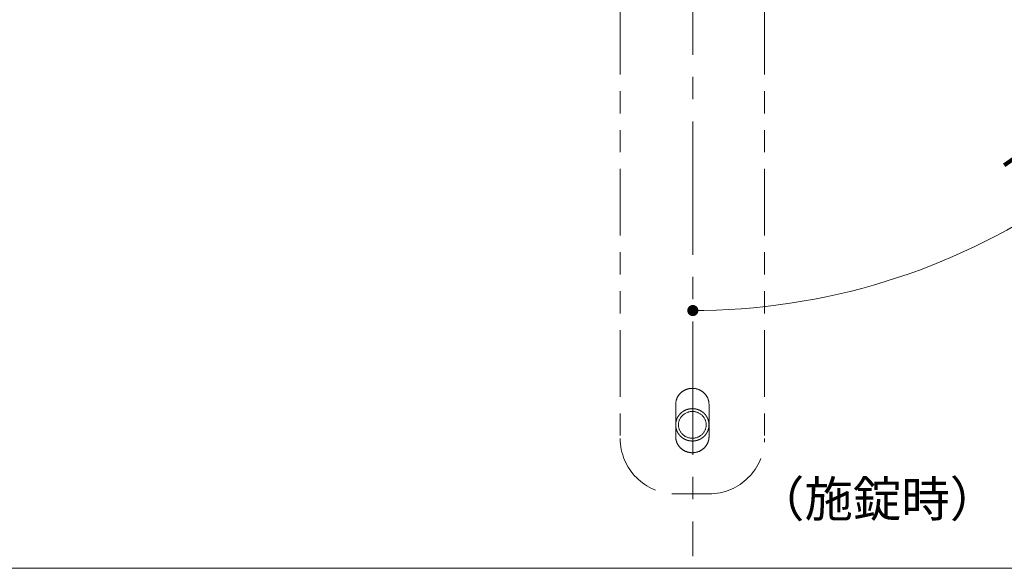
# Model space of a CAD drawing. Units: millimetres. Extents: x 39 to 1465, y 28 to 2046.
# Drawn here: x 1033 to 1211, y 1630 to 1728 of the extents above; entities that cross this region are included whole.
import ezdxf

# ---------------------------------------------------------------- set-up
doc = ezdxf.new("R2010")
doc.units = ezdxf.units.MM
doc.header["$LTSCALE"] = 2
doc.header["$PDSIZE"] = -3
for name, pattern in [('ハッチング', [2, 1, 1]), ('中心線1', [18, 12, -2, 2, -2]), ('寸法線', [2, 1, 1]), ('想像線1', [14.5, 6, -1.5, 2, -1.5, 2, -1.5]), ('文字', [2, 1, 1])]:
    doc.linetypes.add(name, pattern=pattern)
for name, color, linetype, lineweight in [('AM_11', 2, '想像線1', 18), ('AM_5', 3, '寸法線', 20), ('AM_6', 2, '文字', 20), ('AM_7', 4, '中心線1', 20), ('AM_8', 1, 'ハッチング', 18)]:
    doc.layers.add(name, color=color, linetype=linetype, lineweight=lineweight)
doc.styles.get("Standard").update_dxf_attribs({"font": 'romans.shx', "width": 0.7, "bigfont": 'extfont.shx'})
doc.dimstyles.new('SYS$2', dxfattribs={"dimtxt": 3.5, "dimasz": 1, "dimexe": 1, "dimexo": 1, "dimgap": 1.5, "dimtad": 1, "dimdsep": 46, "dimtxsty": 'STANDARD', "dimblk": 'DOT', "dimcen": 0, "dimclrd": 256, "dimclre": 256, "dimclrt": 2, "dimadec": 0, "dimazin": 2, "dimtp": 0.1, "dimtm": 0.1, "dimtfac": 0.71, "dimtmove": 0, "dimatfit": 3, "dimfxl": 1, "dimlwd": -1, "dimlwe": -1, "dimarcsym": 0})

# ---------------------------------------------------------------- blocks, each defined once
blk = doc.blocks.new('_Dot')
at = {"color": 0, "linetype": 'ByBlock', "lineweight": -2}
blk.add_line((-0.5, 0), (-1, 0), dxfattribs=at)
at = {"color": 0, "linetype": 'ByBlock', "const_width": 0.5}
blk.add_lwpolyline([(-0.25, 0, 1), (0.25, 0, 1)], format="xyb", close=True, dxfattribs=at)
blk = doc.blocks.new('*D162')
at = {"layer": 'AM_5'}
blk.add_arc((1154.75, 1793.8), 117.75, 270.9732, 339.0268, dxfattribs=at)
at = {"layer": 'Defpoints', "color": 0}
for p in [(1154.75, 1913.75), (1112.23, 1809.27), (1344.99, 1724.55), (1201.39, 1685.68), (1154.75, 1631.83)]:
    blk.add_point(p, dxfattribs=at)
at = {"layer": 'AM_5', "xscale": 2, "yscale": 2, "zscale": 2}
for p, rotation in [((1265.39, 1753.52), 69.51339820600944), ((1154.75, 1676.05), 180.4866022232177)]:
    blk.add_blockref('_Dot', p, dxfattribs=dict(at, rotation=rotation))
at = {"layer": 'AM_5', "color": 2, "insert": (1218.56, 1702.67), "char_height": 7, "attachment_point": 5, "rotation": 35}
blk.add_mtext('70°', dxfattribs=at)

msp = doc.modelspace()

# ---------------------------------------------------------------- linework, layer by layer
at = {"layer": 'AM_11'}
for p, q in [((1141.665, 1759.537), (1141.665, 1653.037)), ((1167.665, 1759.537), (1167.665, 1653.037)), ((1151.665, 1659.149), (1151.665, 1653.353)), ((1157.665, 1659.149), (1157.665, 1653.353)), ((1151.665, 1643.037), (1157.665, 1643.037))]:
    msp.add_line(p, q, dxfattribs=at)
for points in [[(1151.664, 1659.148, 0), (1151.666, 1659.22, 0), (1151.668, 1659.29, 0), (1151.672, 1659.362, 0), (1151.68, 1659.432, 0), (1151.688, 1659.504, 0), (1151.698, 1659.574, 0), (1151.708, 1659.644, 0), (1151.722, 1659.714, 0), (1151.738, 1659.784, 0), (1151.754, 1659.852, 0), (1151.774, 1659.922, 0), (1151.794, 1659.99, 0), (1151.816, 1660.058, 0), (1151.84, 1660.124, 0), (1151.866, 1660.192, 0), (1151.894, 1660.258, 0), (1151.922, 1660.324, 0), (1151.952, 1660.388, 0), (1151.986, 1660.452, 0), (1152.018, 1660.514, 0), (1152.054, 1660.578, 0), (1152.092, 1660.638, 0), (1152.13, 1660.7, 0), (1152.17, 1660.758, 0), (1152.212, 1660.818, 0), (1152.256, 1660.874, 0), (1152.3, 1660.932, 0), (1152.346, 1660.988, 0), (1152.394, 1661.042, 0), (1152.442, 1661.094, 0), (1152.492, 1661.146, 0), (1152.544, 1661.198, 0), (1152.596, 1661.248, 0), (1152.65, 1661.296, 0), (1152.706, 1661.342, 0), (1152.762, 1661.388, 0), (1152.82, 1661.434, 0), (1152.878, 1661.476, 0), (1152.938, 1661.518, 0), (1152.998, 1661.558, 0), (1153.06, 1661.596, 0), (1153.122, 1661.634, 0), (1153.186, 1661.67, 0), (1153.25, 1661.704, 0), (1153.316, 1661.738, 0), (1153.382, 1661.768, 0), (1153.45, 1661.798, 0), (1153.516, 1661.826, 0), (1153.586, 1661.852, 0), (1153.654, 1661.878, 0), (1153.724, 1661.9, 0), (1153.794, 1661.922, 0), (1153.864, 1661.942, 0), (1153.936, 1661.96, 0), (1154.008, 1661.976, 0), (1154.08, 1661.99, 0), (1154.152, 1662.004, 0), (1154.224, 1662.016, 0), (1154.298, 1662.024, 0), (1154.37, 1662.032, 0), (1154.444, 1662.038, 0), (1154.518, 1662.044, 0), (1154.592, 1662.046, 0), (1154.664, 1662.046, 0), (1154.738, 1662.046, 0), (1154.812, 1662.044, 0), (1154.886, 1662.038, 0), (1154.958, 1662.032, 0), (1155.032, 1662.024, 0), (1155.104, 1662.016, 0), (1155.178, 1662.004, 0), (1155.25, 1661.99, 0), (1155.322, 1661.976, 0), (1155.394, 1661.96, 0), (1155.464, 1661.942, 0), (1155.536, 1661.922, 0), (1155.606, 1661.9, 0), (1155.676, 1661.878, 0), (1155.744, 1661.852, 0), (1155.812, 1661.826, 0), (1155.88, 1661.798, 0), (1155.948, 1661.768, 0), (1156.014, 1661.738, 0), (1156.078, 1661.704, 0), (1156.144, 1661.67, 0), (1156.208, 1661.634, 0), (1156.27, 1661.596, 0), (1156.332, 1661.558, 0), (1156.392, 1661.518, 0), (1156.452, 1661.476, 0), (1156.51, 1661.434, 0), (1156.568, 1661.388, 0), (1156.624, 1661.342, 0), (1156.68, 1661.296, 0), (1156.734, 1661.248, 0), (1156.786, 1661.198, 0), (1156.838, 1661.146, 0), (1156.888, 1661.094, 0), (1156.936, 1661.042, 0), (1156.984, 1660.988, 0), (1157.03, 1660.932, 0), (1157.074, 1660.874, 0), (1157.118, 1660.818, 0), (1157.16, 1660.758, 0), (1157.2, 1660.7, 0), (1157.238, 1660.638, 0), (1157.276, 1660.578, 0), (1157.31, 1660.514, 0), (1157.344, 1660.452, 0), (1157.376, 1660.388, 0), (1157.408, 1660.324, 0), (1157.436, 1660.258, 0), (1157.464, 1660.192, 0), (1157.49, 1660.124, 0), (1157.514, 1660.058, 0), (1157.536, 1659.99, 0), (1157.556, 1659.922, 0), (1157.574, 1659.852, 0), (1157.592, 1659.784, 0), (1157.608, 1659.714, 0), (1157.62, 1659.644, 0), (1157.632, 1659.574, 0), (1157.642, 1659.504, 0), (1157.65, 1659.432, 0), (1157.656, 1659.362, 0), (1157.662, 1659.29, 0), (1157.664, 1659.22, 0), (1157.664, 1659.148, 0)], [(1151.664, 1655.474, 0), (1151.664, 1655.496, 0), (1151.666, 1655.516, 0), (1151.666, 1655.536, 0), (1151.666, 1655.556, 0), (1151.666, 1655.578, 0), (1151.668, 1655.598, 0), (1151.668, 1655.618, 0), (1151.67, 1655.64, 0), (1151.67, 1655.66, 0), (1151.672, 1655.68, 0), (1151.674, 1655.7, 0), (1151.676, 1655.722, 0), (1151.678, 1655.742, 0), (1151.68, 1655.762, 0), (1151.682, 1655.782, 0), (1151.684, 1655.804, 0), (1151.686, 1655.824, 0), (1151.69, 1655.844, 0), (1151.692, 1655.864, 0), (1151.694, 1655.884, 0), (1151.698, 1655.906, 0), (1151.7, 1655.926, 0), (1151.704, 1655.946, 0), (1151.708, 1655.966, 0), (1151.712, 1655.986, 0), (1151.716, 1656.006, 0), (1151.72, 1656.026, 0), (1151.724, 1656.048, 0), (1151.728, 1656.068, 0), (1151.732, 1656.088, 0), (1151.736, 1656.108, 0), (1151.742, 1656.128, 0), (1151.746, 1656.148, 0), (1151.75, 1656.168, 0), (1151.756, 1656.188, 0), (1151.762, 1656.208, 0), (1151.766, 1656.228, 0), (1151.772, 1656.248, 0), (1151.778, 1656.268, 0), (1151.784, 1656.286, 0), (1151.79, 1656.306, 0), (1151.796, 1656.326, 0), (1151.802, 1656.346, 0), (1151.808, 1656.366, 0), (1151.814, 1656.384, 0), (1151.822, 1656.404, 0), (1151.828, 1656.424, 0), (1151.836, 1656.444, 0), (1151.842, 1656.462, 0), (1151.85, 1656.482, 0), (1151.858, 1656.502, 0), (1151.864, 1656.52, 0), (1151.872, 1656.54, 0), (1151.88, 1656.558, 0), (1151.888, 1656.578, 0), (1151.896, 1656.596, 0), (1151.904, 1656.616, 0), (1151.912, 1656.634, 0), (1151.922, 1656.654, 0), (1151.93, 1656.672, 0), (1151.938, 1656.69, 0), (1151.948, 1656.71, 0), (1151.956, 1656.728, 0), (1151.966, 1656.746, 0), (1151.976, 1656.764, 0), (1151.984, 1656.784, 0), (1151.994, 1656.802, 0), (1152.004, 1656.82, 0), (1152.014, 1656.838, 0), (1152.024, 1656.856, 0), (1152.034, 1656.874, 0), (1152.044, 1656.892, 0), (1152.054, 1656.91, 0), (1152.064, 1656.928, 0), (1152.076, 1656.946, 0), (1152.086, 1656.964, 0), (1152.096, 1656.98, 0), (1152.108, 1656.998, 0), (1152.12, 1657.016, 0), (1152.13, 1657.034, 0), (1152.142, 1657.05, 0), (1152.154, 1657.068, 0), (1152.164, 1657.084, 0), (1152.176, 1657.102, 0), (1152.188, 1657.118, 0), (1152.2, 1657.136, 0), (1152.212, 1657.152, 0), (1152.224, 1657.17, 0), (1152.236, 1657.186, 0), (1152.25, 1657.202, 0), (1152.262, 1657.218, 0), (1152.274, 1657.236, 0), (1152.288, 1657.252, 0), (1152.3, 1657.268, 0), (1152.314, 1657.284, 0), (1152.326, 1657.3, 0), (1152.34, 1657.316, 0), (1152.352, 1657.332, 0), (1152.366, 1657.348, 0), (1152.38, 1657.364, 0), (1152.394, 1657.378, 0), (1152.408, 1657.394, 0), (1152.422, 1657.41, 0), (1152.436, 1657.424, 0), (1152.45, 1657.44, 0), (1152.464, 1657.456, 0), (1152.478, 1657.47, 0), (1152.492, 1657.484, 0), (1152.508, 1657.5, 0), (1152.522, 1657.514, 0), (1152.536, 1657.528, 0), (1152.552, 1657.544, 0), (1152.566, 1657.558, 0), (1152.582, 1657.572, 0), (1152.596, 1657.586, 0), (1152.612, 1657.6, 0), (1152.628, 1657.614, 0), (1152.642, 1657.628, 0), (1152.658, 1657.642, 0), (1152.674, 1657.656, 0), (1152.69, 1657.668, 0), (1152.706, 1657.682, 0), (1152.722, 1657.696, 0), (1152.738, 1657.708, 0), (1152.754, 1657.722, 0), (1152.77, 1657.734, 0), (1152.786, 1657.748, 0), (1152.804, 1657.76, 0), (1152.82, 1657.772, 0), (1152.836, 1657.786, 0), (1152.854, 1657.798, 0), (1152.87, 1657.81, 0), (1152.886, 1657.822, 0), (1152.904, 1657.834, 0), (1152.922, 1657.846, 0), (1152.938, 1657.858, 0), (1152.956, 1657.87, 0), (1152.972, 1657.882, 0), (1152.99, 1657.892, 0), (1153.008, 1657.904, 0), (1153.026, 1657.916, 0), (1153.042, 1657.926, 0), (1153.06, 1657.938, 0), (1153.078, 1657.948, 0), (1153.096, 1657.958, 0), (1153.114, 1657.97, 0), (1153.132, 1657.98, 0), (1153.15, 1657.99, 0), (1153.168, 1658, 0), (1153.186, 1658.01, 0), (1153.204, 1658.02, 0), (1153.224, 1658.03, 0), (1153.242, 1658.04, 0), (1153.26, 1658.05, 0), (1153.278, 1658.06, 0), (1153.298, 1658.068, 0), (1153.316, 1658.078, 0), (1153.334, 1658.086, 0), (1153.354, 1658.096, 0), (1153.372, 1658.104, 0), (1153.392, 1658.114, 0), (1153.41, 1658.122, 0), (1153.43, 1658.13, 0), (1153.448, 1658.138, 0), (1153.468, 1658.148, 0), (1153.488, 1658.156, 0), (1153.506, 1658.164, 0), (1153.526, 1658.17, 0), (1153.546, 1658.178, 0), (1153.564, 1658.186, 0), (1153.584, 1658.194, 0), (1153.604, 1658.2, 0), (1153.624, 1658.208, 0), (1153.644, 1658.216, 0), (1153.664, 1658.222, 0), (1153.682, 1658.228, 0), (1153.702, 1658.236, 0), (1153.722, 1658.242, 0), (1153.742, 1658.248, 0), (1153.762, 1658.254, 0), (1153.782, 1658.26, 0), (1153.802, 1658.266, 0), (1153.822, 1658.272, 0), (1153.842, 1658.278, 0), (1153.862, 1658.284, 0), (1153.884, 1658.288, 0), (1153.904, 1658.294, 0), (1153.924, 1658.298, 0), (1153.944, 1658.304, 0), (1153.964, 1658.308, 0), (1153.984, 1658.314, 0), (1154.006, 1658.318, 0), (1154.026, 1658.322, 0), (1154.046, 1658.326, 0), (1154.066, 1658.33, 0), (1154.088, 1658.334, 0), (1154.108, 1658.338, 0), (1154.128, 1658.342, 0), (1154.148, 1658.346, 0), (1154.17, 1658.35, 0), (1154.19, 1658.352, 0), (1154.21, 1658.356, 0), (1154.232, 1658.358, 0), (1154.252, 1658.362, 0), (1154.274, 1658.364, 0), (1154.294, 1658.366, 0), (1154.314, 1658.37, 0), (1154.336, 1658.372, 0), (1154.356, 1658.374, 0), (1154.378, 1658.376, 0), (1154.398, 1658.378, 0), (1154.418, 1658.38, 0), (1154.44, 1658.38, 0), (1154.46, 1658.382, 0), (1154.482, 1658.384, 0), (1154.502, 1658.384, 0), (1154.524, 1658.386, 0), (1154.544, 1658.386, 0), (1154.566, 1658.388, 0), (1154.586, 1658.388, 0), (1154.608, 1658.388, 0), (1154.628, 1658.388, 0), (1154.65, 1658.388, 0), (1154.67, 1658.388, 0), (1154.69, 1658.388, 0), (1154.712, 1658.388, 0), (1154.732, 1658.388, 0), (1154.754, 1658.388, 0), (1154.774, 1658.386, 0), (1154.796, 1658.386, 0), (1154.816, 1658.386, 0), (1154.838, 1658.384, 0), (1154.858, 1658.382, 0), (1154.88, 1658.382, 0), (1154.9, 1658.38, 0), (1154.92, 1658.378, 0), (1154.942, 1658.376, 0), (1154.962, 1658.374, 0), (1154.984, 1658.372, 0), (1155.004, 1658.37, 0), (1155.026, 1658.368, 0), (1155.046, 1658.366, 0), (1155.066, 1658.362, 0), (1155.088, 1658.36, 0), (1155.108, 1658.358, 0), (1155.128, 1658.354, 0), (1155.15, 1658.35, 0), (1155.17, 1658.348, 0), (1155.19, 1658.344, 0), (1155.212, 1658.34, 0), (1155.232, 1658.336, 0), (1155.252, 1658.332, 0), (1155.274, 1658.328, 0), (1155.294, 1658.324, 0), (1155.314, 1658.32, 0), (1155.334, 1658.316, 0), (1155.354, 1658.312, 0), (1155.376, 1658.306, 0), (1155.396, 1658.302, 0), (1155.416, 1658.296, 0), (1155.436, 1658.292, 0), (1155.456, 1658.286, 0), (1155.476, 1658.28, 0), (1155.496, 1658.274, 0), (1155.516, 1658.27, 0), (1155.536, 1658.264, 0), (1155.558, 1658.258, 0), (1155.576, 1658.252, 0), (1155.596, 1658.244, 0), (1155.616, 1658.238, 0), (1155.636, 1658.232, 0), (1155.656, 1658.226, 0), (1155.676, 1658.218, 0), (1155.696, 1658.212, 0), (1155.716, 1658.204, 0), (1155.736, 1658.198, 0), (1155.754, 1658.19, 0), (1155.774, 1658.182, 0), (1155.794, 1658.174, 0), (1155.814, 1658.166, 0), (1155.832, 1658.16, 0), (1155.852, 1658.152, 0), (1155.87, 1658.142, 0), (1155.89, 1658.134, 0), (1155.91, 1658.126, 0), (1155.928, 1658.118, 0), (1155.948, 1658.11, 0), (1155.966, 1658.1, 0), (1155.986, 1658.092, 0), (1156.004, 1658.082, 0), (1156.022, 1658.074, 0), (1156.042, 1658.064, 0), (1156.06, 1658.054, 0), (1156.078, 1658.044, 0), (1156.098, 1658.036, 0), (1156.116, 1658.026, 0), (1156.134, 1658.016, 0), (1156.152, 1658.006, 0), (1156.17, 1657.996, 0), (1156.188, 1657.984, 0), (1156.206, 1657.974, 0), (1156.224, 1657.964, 0), (1156.242, 1657.954, 0), (1156.26, 1657.942, 0), (1156.278, 1657.932, 0), (1156.296, 1657.92, 0), (1156.314, 1657.91, 0), (1156.33, 1657.898, 0), (1156.348, 1657.886, 0), (1156.366, 1657.876, 0), (1156.382, 1657.864, 0), (1156.4, 1657.852, 0), (1156.418, 1657.84, 0), (1156.434, 1657.828, 0), (1156.452, 1657.816, 0), (1156.468, 1657.804, 0), (1156.484, 1657.792, 0), (1156.502, 1657.78, 0), (1156.518, 1657.766, 0), (1156.534, 1657.754, 0), (1156.55, 1657.742, 0), (1156.568, 1657.728, 0), (1156.584, 1657.716, 0), (1156.6, 1657.702, 0), (1156.616, 1657.688, 0), (1156.632, 1657.676, 0), (1156.648, 1657.662, 0), (1156.664, 1657.648, 0), (1156.678, 1657.634, 0), (1156.694, 1657.622, 0), (1156.71, 1657.608, 0), (1156.726, 1657.594, 0), (1156.74, 1657.58, 0), (1156.756, 1657.564, 0), (1156.77, 1657.55, 0), (1156.786, 1657.536, 0), (1156.8, 1657.522, 0), (1156.814, 1657.508, 0), (1156.83, 1657.492, 0), (1156.844, 1657.478, 0), (1156.858, 1657.462, 0), (1156.872, 1657.448, 0), (1156.888, 1657.432, 0), (1156.902, 1657.418, 0), (1156.916, 1657.402, 0), (1156.928, 1657.386, 0), (1156.942, 1657.37, 0), (1156.956, 1657.356, 0), (1156.97, 1657.34, 0), (1156.984, 1657.324, 0), (1156.996, 1657.308, 0), (1157.01, 1657.292, 0), (1157.022, 1657.276, 0), (1157.036, 1657.26, 0), (1157.048, 1657.244, 0), (1157.062, 1657.228, 0), (1157.074, 1657.21, 0), (1157.086, 1657.194, 0), (1157.098, 1657.178, 0), (1157.112, 1657.16, 0), (1157.124, 1657.144, 0), (1157.136, 1657.128, 0), (1157.148, 1657.11, 0), (1157.16, 1657.094, 0), (1157.17, 1657.076, 0), (1157.182, 1657.06, 0), (1157.194, 1657.042, 0), (1157.204, 1657.024, 0), (1157.216, 1657.008, 0), (1157.228, 1656.99, 0), (1157.238, 1656.972, 0), (1157.248, 1656.954, 0), (1157.26, 1656.936, 0), (1157.27, 1656.918, 0), (1157.28, 1656.902, 0), (1157.29, 1656.884, 0), (1157.3, 1656.866, 0), (1157.31, 1656.848, 0), (1157.32, 1656.828, 0), (1157.33, 1656.81, 0), (1157.34, 1656.792, 0), (1157.35, 1656.774, 0), (1157.36, 1656.756, 0), (1157.368, 1656.738, 0), (1157.378, 1656.718, 0), (1157.386, 1656.7, 0), (1157.396, 1656.682, 0), (1157.404, 1656.662, 0), (1157.412, 1656.644, 0), (1157.422, 1656.626, 0), (1157.43, 1656.606, 0), (1157.438, 1656.588, 0), (1157.446, 1656.568, 0), (1157.454, 1656.55, 0), (1157.462, 1656.53, 0), (1157.468, 1656.51, 0), (1157.476, 1656.492, 0), (1157.484, 1656.472, 0), (1157.49, 1656.454, 0), (1157.498, 1656.434, 0), (1157.504, 1656.414, 0), (1157.512, 1656.394, 0), (1157.518, 1656.376, 0), (1157.524, 1656.356, 0), (1157.53, 1656.336, 0), (1157.536, 1656.316, 0), (1157.542, 1656.296, 0), (1157.548, 1656.276, 0), (1157.554, 1656.258, 0), (1157.56, 1656.238, 0), (1157.566, 1656.218, 0), (1157.57, 1656.198, 0), (1157.576, 1656.178, 0), (1157.582, 1656.158, 0), (1157.586, 1656.138, 0), (1157.59, 1656.118, 0), (1157.596, 1656.098, 0), (1157.6, 1656.078, 0), (1157.604, 1656.058, 0), (1157.608, 1656.036, 0), (1157.612, 1656.016, 0), (1157.616, 1655.996, 0), (1157.62, 1655.976, 0), (1157.624, 1655.956, 0), (1157.626, 1655.936, 0), (1157.63, 1655.916, 0), (1157.632, 1655.894, 0), (1157.636, 1655.874, 0), (1157.638, 1655.854, 0), (1157.642, 1655.834, 0), (1157.644, 1655.814, 0), (1157.646, 1655.792, 0), (1157.648, 1655.772, 0), (1157.65, 1655.752, 0), (1157.652, 1655.732, 0), (1157.654, 1655.71, 0), (1157.656, 1655.69, 0), (1157.658, 1655.67, 0), (1157.658, 1655.65, 0), (1157.66, 1655.628, 0), (1157.662, 1655.608, 0), (1157.662, 1655.588, 0), (1157.662, 1655.568, 0), (1157.664, 1655.546, 0), (1157.664, 1655.526, 0), (1157.664, 1655.506, 0), (1157.664, 1655.484, 0), (1157.664, 1655.464, 0), (1157.664, 1655.444, 0), (1157.664, 1655.422, 0), (1157.664, 1655.402, 0), (1157.662, 1655.382, 0), (1157.662, 1655.362, 0), (1157.662, 1655.34, 0), (1157.66, 1655.32, 0), (1157.66, 1655.3, 0), (1157.658, 1655.28, 0), (1157.656, 1655.258, 0), (1157.654, 1655.238, 0), (1157.652, 1655.218, 0), (1157.65, 1655.196, 0), (1157.648, 1655.176, 0), (1157.646, 1655.156, 0), (1157.644, 1655.136, 0), (1157.642, 1655.116, 0), (1157.64, 1655.094, 0), (1157.636, 1655.074, 0), (1157.634, 1655.054, 0), (1157.63, 1655.034, 0), (1157.626, 1655.014, 0), (1157.624, 1654.992, 0), (1157.62, 1654.972, 0), (1157.616, 1654.952, 0), (1157.612, 1654.932, 0), (1157.608, 1654.912, 0), (1157.604, 1654.892, 0), (1157.6, 1654.872, 0), (1157.596, 1654.852, 0), (1157.59, 1654.832, 0), (1157.586, 1654.812, 0), (1157.582, 1654.792, 0), (1157.576, 1654.772, 0), (1157.57, 1654.752, 0), (1157.566, 1654.732, 0), (1157.56, 1654.712, 0), (1157.554, 1654.692, 0), (1157.548, 1654.672, 0), (1157.542, 1654.652, 0), (1157.536, 1654.632, 0), (1157.53, 1654.614, 0), (1157.524, 1654.594, 0), (1157.518, 1654.574, 0), (1157.51, 1654.554, 0), (1157.504, 1654.534, 0), (1157.498, 1654.516, 0), (1157.49, 1654.496, 0), (1157.484, 1654.476, 0), (1157.476, 1654.458, 0), (1157.468, 1654.438, 0), (1157.46, 1654.42, 0), (1157.452, 1654.4, 0), (1157.446, 1654.38, 0), (1157.438, 1654.362, 0), (1157.428, 1654.342, 0), (1157.42, 1654.324, 0), (1157.412, 1654.306, 0), (1157.404, 1654.286, 0), (1157.394, 1654.268, 0), (1157.386, 1654.248, 0), (1157.378, 1654.23, 0), (1157.368, 1654.212, 0), (1157.358, 1654.194, 0), (1157.35, 1654.174, 0), (1157.34, 1654.156, 0), (1157.33, 1654.138, 0), (1157.32, 1654.12, 0), (1157.31, 1654.102, 0), (1157.3, 1654.084, 0), (1157.29, 1654.066, 0), (1157.28, 1654.048, 0), (1157.27, 1654.03, 0), (1157.26, 1654.012, 0), (1157.248, 1653.994, 0), (1157.238, 1653.976, 0), (1157.228, 1653.96, 0), (1157.216, 1653.942, 0), (1157.206, 1653.924, 0), (1157.194, 1653.906, 0), (1157.182, 1653.89, 0), (1157.17, 1653.872, 0), (1157.16, 1653.856, 0), (1157.148, 1653.838, 0), (1157.136, 1653.822, 0), (1157.124, 1653.804, 0), (1157.112, 1653.788, 0), (1157.1, 1653.772, 0), (1157.086, 1653.754, 0), (1157.074, 1653.738, 0), (1157.062, 1653.722, 0), (1157.048, 1653.706, 0), (1157.036, 1653.69, 0), (1157.024, 1653.672, 0), (1157.01, 1653.656, 0), (1156.996, 1653.64, 0), (1156.984, 1653.624, 0), (1156.97, 1653.61, 0), (1156.956, 1653.594, 0), (1156.942, 1653.578, 0), (1156.93, 1653.562, 0), (1156.916, 1653.548, 0), (1156.902, 1653.532, 0), (1156.888, 1653.516, 0), (1156.872, 1653.502, 0), (1156.858, 1653.486, 0), (1156.844, 1653.472, 0), (1156.83, 1653.456, 0), (1156.814, 1653.442, 0), (1156.8, 1653.428, 0), (1156.786, 1653.412, 0), (1156.77, 1653.398, 0), (1156.756, 1653.384, 0), (1156.74, 1653.37, 0), (1156.724, 1653.356, 0), (1156.71, 1653.342, 0), (1156.694, 1653.328, 0), (1156.678, 1653.314, 0), (1156.662, 1653.3, 0), (1156.648, 1653.288, 0), (1156.632, 1653.274, 0), (1156.616, 1653.26, 0), (1156.6, 1653.248, 0), (1156.584, 1653.234, 0), (1156.566, 1653.222, 0), (1156.55, 1653.208, 0), (1156.534, 1653.196, 0), (1156.518, 1653.182, 0), (1156.502, 1653.17, 0), (1156.484, 1653.158, 0), (1156.468, 1653.146, 0), (1156.45, 1653.134, 0), (1156.434, 1653.12, 0), (1156.416, 1653.108, 0), (1156.4, 1653.098, 0), (1156.382, 1653.086, 0), (1156.366, 1653.074, 0), (1156.348, 1653.062, 0), (1156.33, 1653.05, 0), (1156.314, 1653.04, 0), (1156.296, 1653.028, 0), (1156.278, 1653.018, 0), (1156.26, 1653.006, 0), (1156.242, 1652.996, 0), (1156.224, 1652.984, 0), (1156.206, 1652.974, 0), (1156.188, 1652.964, 0), (1156.17, 1652.954, 0), (1156.152, 1652.944, 0), (1156.134, 1652.934, 0), (1156.116, 1652.924, 0), (1156.098, 1652.914, 0), (1156.078, 1652.904, 0), (1156.06, 1652.894, 0), (1156.042, 1652.884, 0), (1156.022, 1652.876, 0), (1156.004, 1652.866, 0), (1155.986, 1652.858, 0), (1155.966, 1652.848, 0), (1155.948, 1652.84, 0), (1155.928, 1652.83, 0), (1155.91, 1652.822, 0), (1155.89, 1652.814, 0), (1155.872, 1652.806, 0), (1155.852, 1652.798, 0), (1155.832, 1652.79, 0), (1155.814, 1652.782, 0), (1155.794, 1652.774, 0), (1155.774, 1652.766, 0), (1155.754, 1652.758, 0), (1155.736, 1652.752, 0), (1155.716, 1652.744, 0), (1155.696, 1652.738, 0), (1155.676, 1652.73, 0), (1155.656, 1652.724, 0), (1155.636, 1652.716, 0), (1155.616, 1652.71, 0), (1155.596, 1652.704, 0), (1155.578, 1652.698, 0), (1155.558, 1652.692, 0), (1155.536, 1652.686, 0), (1155.516, 1652.68, 0), (1155.496, 1652.674, 0), (1155.476, 1652.668, 0), (1155.456, 1652.664, 0), (1155.436, 1652.658, 0), (1155.416, 1652.652, 0), (1155.396, 1652.648, 0), (1155.376, 1652.642, 0), (1155.354, 1652.638, 0), (1155.334, 1652.634, 0), (1155.314, 1652.63, 0), (1155.294, 1652.624, 0), (1155.274, 1652.62, 0), (1155.252, 1652.616, 0), (1155.232, 1652.612, 0), (1155.212, 1652.608, 0), (1155.19, 1652.606, 0), (1155.17, 1652.602, 0), (1155.15, 1652.598, 0), (1155.128, 1652.596, 0), (1155.108, 1652.592, 0), (1155.088, 1652.59, 0), (1155.066, 1652.586, 0), (1155.046, 1652.584, 0), (1155.026, 1652.582, 0), (1155.004, 1652.578, 0), (1154.984, 1652.576, 0), (1154.962, 1652.574, 0), (1154.942, 1652.572, 0), (1154.92, 1652.57, 0), (1154.9, 1652.57, 0), (1154.88, 1652.568, 0), (1154.858, 1652.566, 0), (1154.838, 1652.564, 0), (1154.816, 1652.564, 0), (1154.796, 1652.562, 0), (1154.774, 1652.562, 0), (1154.754, 1652.562, 0), (1154.732, 1652.56, 0), (1154.712, 1652.56, 0), (1154.69, 1652.56, 0), (1154.67, 1652.56, 0), (1154.65, 1652.56, 0), (1154.628, 1652.56, 0), (1154.608, 1652.56, 0), (1154.586, 1652.56, 0), (1154.566, 1652.562, 0), (1154.544, 1652.562, 0), (1154.524, 1652.562, 0), (1154.502, 1652.564, 0), (1154.482, 1652.566, 0), (1154.46, 1652.566, 0), (1154.44, 1652.568, 0), (1154.418, 1652.57, 0), (1154.398, 1652.572, 0), (1154.378, 1652.574, 0), (1154.356, 1652.576, 0), (1154.336, 1652.578, 0), (1154.314, 1652.58, 0), (1154.294, 1652.582, 0), (1154.274, 1652.584, 0), (1154.252, 1652.588, 0), (1154.232, 1652.59, 0), (1154.212, 1652.594, 0), (1154.19, 1652.596, 0), (1154.17, 1652.6, 0), (1154.15, 1652.604, 0), (1154.128, 1652.606, 0), (1154.108, 1652.61, 0), (1154.088, 1652.614, 0), (1154.066, 1652.618, 0), (1154.046, 1652.622, 0), (1154.026, 1652.626, 0), (1154.006, 1652.632, 0), (1153.984, 1652.636, 0), (1153.964, 1652.64, 0), (1153.944, 1652.646, 0), (1153.924, 1652.65, 0), (1153.904, 1652.656, 0), (1153.884, 1652.66, 0), (1153.864, 1652.666, 0), (1153.842, 1652.672, 0), (1153.822, 1652.678, 0), (1153.802, 1652.684, 0), (1153.782, 1652.688, 0), (1153.762, 1652.696, 0), (1153.742, 1652.702, 0), (1153.722, 1652.708, 0), (1153.702, 1652.714, 0), (1153.682, 1652.72, 0), (1153.664, 1652.728, 0), (1153.644, 1652.734, 0), (1153.624, 1652.742, 0), (1153.604, 1652.748, 0), (1153.584, 1652.756, 0), (1153.564, 1652.764, 0), (1153.546, 1652.77, 0), (1153.526, 1652.778, 0), (1153.506, 1652.786, 0), (1153.488, 1652.794, 0), (1153.468, 1652.802, 0), (1153.448, 1652.81, 0), (1153.43, 1652.818, 0), (1153.41, 1652.826, 0), (1153.392, 1652.836, 0), (1153.372, 1652.844, 0), (1153.354, 1652.854, 0), (1153.334, 1652.862, 0), (1153.316, 1652.872, 0), (1153.298, 1652.88, 0), (1153.278, 1652.89, 0), (1153.26, 1652.9, 0), (1153.242, 1652.908, 0), (1153.224, 1652.918, 0), (1153.204, 1652.928, 0), (1153.186, 1652.938, 0), (1153.168, 1652.948, 0), (1153.15, 1652.958, 0), (1153.132, 1652.968, 0), (1153.114, 1652.98, 0), (1153.096, 1652.99, 0), (1153.078, 1653, 0), (1153.06, 1653.012, 0), (1153.042, 1653.022, 0), (1153.024, 1653.034, 0), (1153.008, 1653.044, 0), (1152.99, 1653.056, 0), (1152.972, 1653.068, 0), (1152.956, 1653.08, 0), (1152.938, 1653.09, 0), (1152.92, 1653.102, 0), (1152.904, 1653.114, 0), (1152.886, 1653.126, 0), (1152.87, 1653.138, 0), (1152.854, 1653.152, 0), (1152.836, 1653.164, 0), (1152.82, 1653.176, 0), (1152.804, 1653.188, 0), (1152.786, 1653.202, 0), (1152.77, 1653.214, 0), (1152.754, 1653.228, 0), (1152.738, 1653.24, 0), (1152.722, 1653.254, 0), (1152.706, 1653.266, 0), (1152.69, 1653.28, 0), (1152.674, 1653.294, 0), (1152.658, 1653.308, 0), (1152.644, 1653.322, 0), (1152.628, 1653.336, 0), (1152.612, 1653.348, 0), (1152.598, 1653.364, 0), (1152.582, 1653.378, 0), (1152.566, 1653.392, 0), (1152.552, 1653.406, 0), (1152.536, 1653.42, 0), (1152.522, 1653.434, 0), (1152.508, 1653.45, 0), (1152.492, 1653.464, 0), (1152.478, 1653.48, 0), (1152.464, 1653.494, 0), (1152.45, 1653.51, 0), (1152.436, 1653.524, 0), (1152.422, 1653.54, 0), (1152.408, 1653.556, 0), (1152.394, 1653.57, 0), (1152.38, 1653.586, 0), (1152.366, 1653.602, 0), (1152.352, 1653.618, 0), (1152.34, 1653.634, 0), (1152.326, 1653.65, 0), (1152.314, 1653.666, 0), (1152.3, 1653.682, 0), (1152.288, 1653.698, 0), (1152.274, 1653.714, 0), (1152.262, 1653.73, 0), (1152.25, 1653.746, 0), (1152.236, 1653.764, 0), (1152.224, 1653.78, 0), (1152.212, 1653.796, 0), (1152.2, 1653.814, 0), (1152.188, 1653.83, 0), (1152.176, 1653.848, 0), (1152.164, 1653.864, 0), (1152.152, 1653.882, 0), (1152.142, 1653.898, 0), (1152.13, 1653.916, 0), (1152.118, 1653.934, 0), (1152.108, 1653.95, 0), (1152.096, 1653.968, 0), (1152.086, 1653.986, 0), (1152.076, 1654.004, 0), (1152.064, 1654.02, 0), (1152.054, 1654.038, 0), (1152.044, 1654.056, 0), (1152.034, 1654.074, 0), (1152.024, 1654.092, 0), (1152.014, 1654.11, 0), (1152.004, 1654.128, 0), (1151.994, 1654.148, 0), (1151.984, 1654.166, 0), (1151.974, 1654.184, 0), (1151.966, 1654.202, 0), (1151.956, 1654.22, 0), (1151.948, 1654.24, 0), (1151.938, 1654.258, 0), (1151.93, 1654.276, 0), (1151.922, 1654.296, 0), (1151.912, 1654.314, 0), (1151.904, 1654.334, 0), (1151.896, 1654.352, 0), (1151.888, 1654.372, 0), (1151.88, 1654.39, 0), (1151.872, 1654.41, 0), (1151.864, 1654.428, 0), (1151.858, 1654.448, 0), (1151.85, 1654.466, 0), (1151.842, 1654.486, 0), (1151.836, 1654.506, 0), (1151.828, 1654.526, 0), (1151.822, 1654.544, 0), (1151.816, 1654.564, 0), (1151.808, 1654.584, 0), (1151.802, 1654.604, 0), (1151.796, 1654.622, 0), (1151.79, 1654.642, 0), (1151.784, 1654.662, 0), (1151.778, 1654.682, 0), (1151.772, 1654.702, 0), (1151.766, 1654.722, 0), (1151.762, 1654.742, 0), (1151.756, 1654.762, 0), (1151.752, 1654.782, 0), (1151.746, 1654.802, 0), (1151.742, 1654.822, 0), (1151.736, 1654.842, 0), (1151.732, 1654.862, 0), (1151.728, 1654.882, 0), (1151.724, 1654.902, 0), (1151.72, 1654.922, 0), (1151.716, 1654.942, 0), (1151.712, 1654.962, 0), (1151.708, 1654.982, 0), (1151.704, 1655.004, 0), (1151.702, 1655.024, 0), (1151.698, 1655.044, 0), (1151.694, 1655.064, 0), (1151.692, 1655.084, 0), (1151.69, 1655.106, 0), (1151.686, 1655.126, 0), (1151.684, 1655.146, 0), (1151.682, 1655.166, 0), (1151.68, 1655.186, 0), (1151.678, 1655.208, 0), (1151.676, 1655.228, 0), (1151.674, 1655.248, 0), (1151.672, 1655.268, 0), (1151.67, 1655.29, 0), (1151.67, 1655.31, 0), (1151.668, 1655.33, 0), (1151.668, 1655.352, 0), (1151.666, 1655.372, 0), (1151.666, 1655.392, 0), (1151.666, 1655.412, 0), (1151.666, 1655.434, 0), (1151.664, 1655.454, 0), (1151.664, 1655.474, 0)], [(1152.164, 1655.474, 0), (1152.168, 1655.592, 0), (1152.176, 1655.712, 0), (1152.192, 1655.828, 0), (1152.212, 1655.946, 0), (1152.24, 1656.062, 0), (1152.272, 1656.176, 0), (1152.31, 1656.288, 0), (1152.356, 1656.398, 0), (1152.404, 1656.506, 0), (1152.46, 1656.612, 0), (1152.52, 1656.716, 0), (1152.586, 1656.816, 0), (1152.656, 1656.912, 0), (1152.732, 1657.006, 0), (1152.812, 1657.096, 0), (1152.896, 1657.182, 0), (1152.986, 1657.264, 0), (1153.078, 1657.342, 0), (1153.176, 1657.414, 0), (1153.276, 1657.482, 0), (1153.38, 1657.546, 0), (1153.486, 1657.604, 0), (1153.596, 1657.658, 0), (1153.708, 1657.706, 0), (1153.822, 1657.748, 0), (1153.94, 1657.786, 0), (1154.058, 1657.816, 0), (1154.178, 1657.842, 0), (1154.298, 1657.864, 0), (1154.42, 1657.878, 0), (1154.542, 1657.886, 0), (1154.664, 1657.89, 0), (1154.788, 1657.886, 0), (1154.91, 1657.878, 0), (1155.032, 1657.864, 0), (1155.152, 1657.842, 0), (1155.272, 1657.816, 0), (1155.39, 1657.786, 0), (1155.506, 1657.748, 0), (1155.622, 1657.706, 0), (1155.734, 1657.658, 0), (1155.844, 1657.604, 0), (1155.95, 1657.546, 0), (1156.054, 1657.482, 0), (1156.154, 1657.414, 0), (1156.25, 1657.342, 0), (1156.344, 1657.264, 0), (1156.432, 1657.182, 0), (1156.518, 1657.096, 0), (1156.598, 1657.006, 0), (1156.672, 1656.912, 0), (1156.744, 1656.816, 0), (1156.81, 1656.716, 0), (1156.87, 1656.612, 0), (1156.924, 1656.506, 0), (1156.974, 1656.398, 0), (1157.018, 1656.288, 0), (1157.058, 1656.176, 0), (1157.09, 1656.062, 0), (1157.116, 1655.946, 0), (1157.138, 1655.828, 0), (1157.152, 1655.712, 0), (1157.162, 1655.592, 0), (1157.164, 1655.474, 0), (1157.162, 1655.356, 0), (1157.152, 1655.238, 0), (1157.138, 1655.12, 0), (1157.116, 1655.004, 0), (1157.09, 1654.888, 0), (1157.058, 1654.774, 0), (1157.018, 1654.66, 0), (1156.974, 1654.55, 0), (1156.924, 1654.442, 0), (1156.87, 1654.336, 0), (1156.81, 1654.234, 0), (1156.744, 1654.132, 0), (1156.672, 1654.036, 0), (1156.598, 1653.942, 0), (1156.518, 1653.852, 0), (1156.432, 1653.766, 0), (1156.344, 1653.686, 0), (1156.25, 1653.608, 0), (1156.154, 1653.534, 0), (1156.054, 1653.466, 0), (1155.95, 1653.404, 0), (1155.844, 1653.344, 0), (1155.734, 1653.292, 0), (1155.622, 1653.244, 0), (1155.506, 1653.2, 0), (1155.39, 1653.164, 0), (1155.272, 1653.132, 0), (1155.152, 1653.106, 0), (1155.032, 1653.086, 0), (1154.91, 1653.072, 0), (1154.788, 1653.062, 0), (1154.664, 1653.06, 0), (1154.542, 1653.062, 0), (1154.42, 1653.072, 0), (1154.298, 1653.086, 0), (1154.178, 1653.106, 0), (1154.058, 1653.132, 0), (1153.94, 1653.164, 0), (1153.822, 1653.2, 0), (1153.708, 1653.244, 0), (1153.596, 1653.292, 0), (1153.486, 1653.344, 0), (1153.38, 1653.404, 0), (1153.276, 1653.466, 0), (1153.176, 1653.534, 0), (1153.078, 1653.608, 0), (1152.986, 1653.686, 0), (1152.896, 1653.766, 0), (1152.812, 1653.852, 0), (1152.732, 1653.942, 0), (1152.656, 1654.036, 0), (1152.586, 1654.132, 0), (1152.52, 1654.234, 0), (1152.46, 1654.336, 0), (1152.404, 1654.442, 0), (1152.356, 1654.55, 0), (1152.31, 1654.66, 0), (1152.272, 1654.774, 0), (1152.24, 1654.888, 0), (1152.212, 1655.004, 0), (1152.192, 1655.12, 0), (1152.176, 1655.238, 0), (1152.168, 1655.356, 0), (1152.164, 1655.474, 0)], [(1157.664, 1653.354, 0), (1157.664, 1653.282, 0), (1157.662, 1653.21, 0), (1157.656, 1653.14, 0), (1157.65, 1653.07, 0), (1157.642, 1652.998, 0), (1157.632, 1652.928, 0), (1157.62, 1652.858, 0), (1157.608, 1652.788, 0), (1157.592, 1652.718, 0), (1157.574, 1652.65, 0), (1157.556, 1652.58, 0), (1157.536, 1652.512, 0), (1157.514, 1652.444, 0), (1157.49, 1652.376, 0), (1157.464, 1652.31, 0), (1157.436, 1652.244, 0), (1157.408, 1652.178, 0), (1157.376, 1652.114, 0), (1157.344, 1652.05, 0), (1157.31, 1651.988, 0), (1157.276, 1651.924, 0), (1157.238, 1651.864, 0), (1157.2, 1651.802, 0), (1157.16, 1651.744, 0), (1157.118, 1651.684, 0), (1157.074, 1651.626, 0), (1157.03, 1651.57, 0), (1156.984, 1651.514, 0), (1156.936, 1651.46, 0), (1156.888, 1651.408, 0), (1156.838, 1651.356, 0), (1156.786, 1651.304, 0), (1156.734, 1651.254, 0), (1156.68, 1651.206, 0), (1156.624, 1651.158, 0), (1156.568, 1651.114, 0), (1156.51, 1651.068, 0), (1156.452, 1651.026, 0), (1156.392, 1650.984, 0), (1156.332, 1650.944, 0), (1156.27, 1650.904, 0), (1156.208, 1650.868, 0), (1156.144, 1650.832, 0), (1156.078, 1650.798, 0), (1156.014, 1650.764, 0), (1155.948, 1650.734, 0), (1155.88, 1650.704, 0), (1155.812, 1650.676, 0), (1155.744, 1650.65, 0), (1155.676, 1650.624, 0), (1155.606, 1650.602, 0), (1155.536, 1650.58, 0), (1155.464, 1650.56, 0), (1155.394, 1650.542, 0), (1155.322, 1650.526, 0), (1155.25, 1650.512, 0), (1155.178, 1650.498, 0), (1155.104, 1650.486, 0), (1155.032, 1650.478, 0), (1154.958, 1650.47, 0), (1154.886, 1650.464, 0), (1154.812, 1650.458, 0), (1154.738, 1650.456, 0), (1154.664, 1650.456, 0), (1154.592, 1650.456, 0), (1154.518, 1650.458, 0), (1154.444, 1650.464, 0), (1154.37, 1650.47, 0), (1154.298, 1650.478, 0), (1154.224, 1650.486, 0), (1154.152, 1650.498, 0), (1154.08, 1650.512, 0), (1154.008, 1650.526, 0), (1153.936, 1650.542, 0), (1153.864, 1650.56, 0), (1153.794, 1650.58, 0), (1153.724, 1650.602, 0), (1153.654, 1650.624, 0), (1153.586, 1650.65, 0), (1153.516, 1650.676, 0), (1153.45, 1650.704, 0), (1153.382, 1650.734, 0), (1153.316, 1650.764, 0), (1153.25, 1650.798, 0), (1153.186, 1650.832, 0), (1153.122, 1650.868, 0), (1153.06, 1650.904, 0), (1152.998, 1650.944, 0), (1152.938, 1650.984, 0), (1152.878, 1651.026, 0), (1152.82, 1651.068, 0), (1152.762, 1651.114, 0), (1152.706, 1651.158, 0), (1152.65, 1651.206, 0), (1152.596, 1651.254, 0), (1152.544, 1651.304, 0), (1152.492, 1651.356, 0), (1152.442, 1651.408, 0), (1152.394, 1651.46, 0), (1152.346, 1651.514, 0), (1152.3, 1651.57, 0), (1152.256, 1651.626, 0), (1152.212, 1651.684, 0), (1152.17, 1651.744, 0), (1152.13, 1651.802, 0), (1152.092, 1651.864, 0), (1152.054, 1651.924, 0), (1152.018, 1651.988, 0), (1151.986, 1652.05, 0), (1151.952, 1652.114, 0), (1151.922, 1652.178, 0), (1151.894, 1652.244, 0), (1151.866, 1652.31, 0), (1151.84, 1652.376, 0), (1151.816, 1652.444, 0), (1151.794, 1652.512, 0), (1151.774, 1652.58, 0), (1151.754, 1652.65, 0), (1151.738, 1652.718, 0), (1151.722, 1652.788, 0), (1151.708, 1652.858, 0), (1151.698, 1652.928, 0), (1151.688, 1652.998, 0), (1151.68, 1653.07, 0), (1151.672, 1653.14, 0), (1151.668, 1653.21, 0), (1151.666, 1653.282, 0), (1151.664, 1653.354, 0)]]:
    msp.add_polyline3d(points, dxfattribs=at)
for centre, start, end in [((1151.665, 1653.037), 180, 270), ((1151.665, 1653.037), 180, 270), ((1157.665, 1653.037), 270, 0)]:
    msp.add_arc(centre, 10, start, end, dxfattribs=at)
at = {"layer": 'AM_7'}
msp.add_line((1154.748, 1890.096), (1154.748, 1631.828), dxfattribs=at)
at = {"layer": 'AM_8'}
msp.add_line((1414.338, 1629.652), (562.07, 1629.652), dxfattribs=at)

# ---------------------------------------------------------------- texts
at = {"layer": 'AM_6', "ltscale": 10, "insert": (1166.125, 1645.335), "char_height": 6.4, "width": 45.81118, "attachment_point": 1}
msp.add_mtext('（施錠時）', dxfattribs=at)

# ---------------------------------------------------------------- dimensions: what is measured, and where the dimension line sits
at = {"layer": 'AM_5'}
dim = msp.add_angular_dim_2l(base=(1201.385, 1685.678), line1=((1112.232, 1809.27), (1344.992, 1724.553)), line2=((1154.748, 1913.754), (1154.748, 1631.828)), dimstyle='SYS$2', override={"dimscale": 2}, dxfattribs=at)
dim.commit()
dim.dimension.update_dxf_attribs({"geometry": '*D162', "text_midpoint": (1218.557, 1702.667)})

doc.saveas('drawing.dxf')
